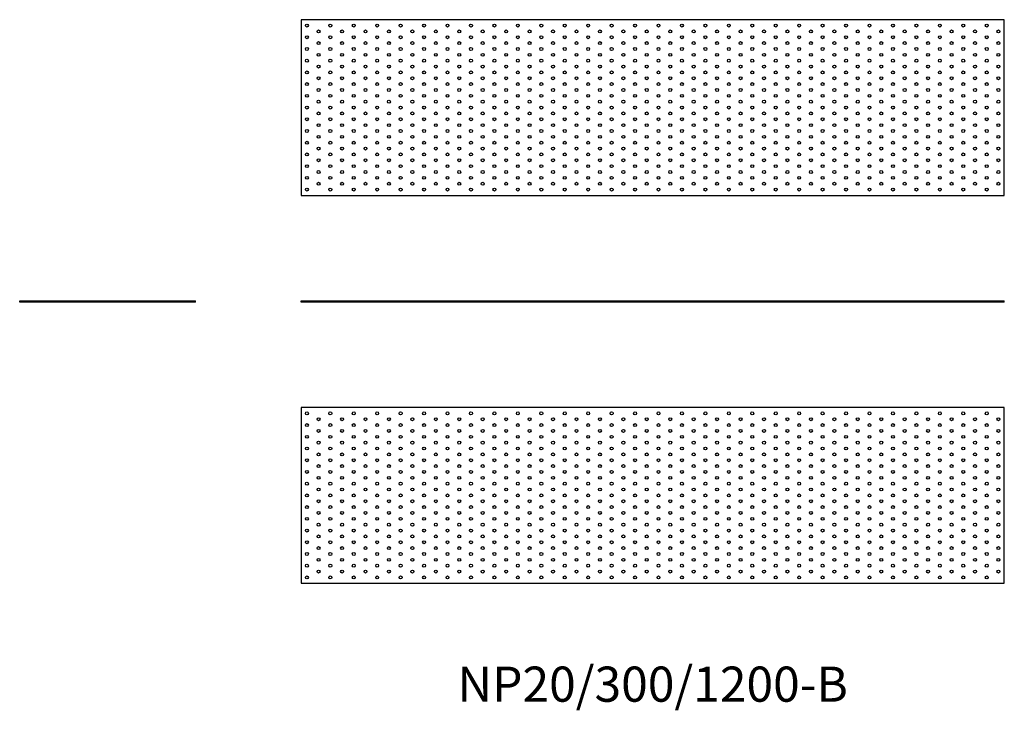
# Model space of a CAD drawing. Units: millimetres. Extents: x -1080 to 1841, y -794 to 482.
# Drawn here: x -1080 to 600, y -697 to 482 of the extents above; entities that cross this region are included whole.
import ezdxf

# ---------------------------------------------------------------- set-up
doc = ezdxf.new("R2010")
doc.units = ezdxf.units.MM
doc.styles.get("Standard").update_dxf_attribs({"font": 'arial.ttf'})

# ---------------------------------------------------------------- blocks, each defined once
blk = doc.blocks.new('NP20_300_1200-B-Front')
at = {"layer": ''}
for p, q in [((-600, 2), (600, 2)), ((-600, 0), (-600, 2)), ((600, 0), (-600, 0)), ((600, 0), (600, 2))]:
    blk.add_line(p, q, dxfattribs=at)
blk = doc.blocks.new('NP20_300_1200-B-Right')
at = {"layer": ''}
for p, q in [((-150, 2), (150, 2)), ((-150, 0), (-150, 2)), ((150, 0), (-150, 0)), ((150, 0), (150, 2))]:
    blk.add_line(p, q, dxfattribs=at)
blk = doc.blocks.new('NP20_300_1200-B-Top')
at = {"layer": ''}
for p, q in [((-600, 150), (-600, -150)), ((600, 150), (-600, 150)), ((600, -150), (600, 150)), ((-600, -150), (600, -150))]:
    blk.add_line(p, q, dxfattribs=at)
for centre in [(-590, 140), (-550, 140), (-510, 140), (-470, 140), (-430, 140), (-390, 140), (-350, 140), (-310, 140), (-270, 140), (-230, 140), (-190, 140), (-150, 140), (-110, 140), (-70, 140), (-30, 140), (10, 140), (50, 140), (90, 140), (130, 140), (170, 140), (210, 140), (250, 140), (290, 140), (330, 140), (370, 140), (410, 140), (450, 140), (490, 140), (530, 140), (570, 140), (-590, 120), (-570, 130), (-550, 120), (-530, 130), (-510, 120), (-490, 130), (-470, 120), (-450, 130), (-430, 120), (-410, 130), (-390, 120), (-370, 130), (-350, 120), (-330, 130), (-310, 120), (-290, 130), (-270, 120), (-250, 130), (-230, 120), (-210, 130), (-190, 120), (-170, 130), (-150, 120), (-130, 130), (-110, 120), (-90, 130), (-70, 120), (-50, 130), (-30, 120), (-10, 130), (10, 120), (30, 130), (50, 120), (70, 130), (90, 120), (110, 130), (130, 120), (150, 130), (170, 120), (190, 130), (210, 120), (230, 130), (250, 120), (270, 130), (290, 120), (310, 130), (330, 120), (350, 130), (370, 120), (390, 130), (410, 120), (430, 130), (450, 120), (470, 130), (490, 120), (510, 130), (530, 120), (550, 130), (570, 120), (590, 130), (-590, 100), (-570, 110), (-550, 100), (-530, 110), (-510, 100), (-490, 110), (-470, 100), (-450, 110), (-430, 100), (-410, 110), (-390, 100), (-370, 110), (-350, 100), (-330, 110), (-310, 100), (-290, 110), (-270, 100), (-250, 110), (-230, 100), (-210, 110), (-190, 100), (-170, 110), (-150, 100), (-130, 110), (-110, 100), (-90, 110), (-70, 100), (-50, 110), (-30, 100), (-10, 110), (10, 100), (30, 110), (50, 100), (70, 110), (90, 100), (110, 110), (130, 100), (150, 110), (170, 100), (190, 110), (210, 100), (230, 110), (250, 100), (270, 110), (290, 100), (310, 110), (330, 100), (350, 110), (370, 100), (390, 110), (410, 100), (430, 110), (450, 100), (470, 110), (490, 100), (510, 110), (530, 100), (550, 110), (570, 100), (590, 110), (-570, 90), (-530, 90), (-490, 90), (-450, 90), (-410, 90), (-370, 90), (-330, 90), (-290, 90), (-250, 90), (-210, 90), (-170, 90), (-130, 90), (-90, 90), (-50, 90), (-10, 90), (30, 90), (70, 90), (110, 90), (150, 90), (190, 90), (230, 90), (270, 90), (310, 90), (350, 90), (390, 90), (430, 90), (470, 90), (510, 90), (550, 90), (590, 90), (-590, 80), (-570, 70), (-550, 80), (-530, 70), (-510, 80), (-490, 70), (-470, 80), (-450, 70), (-430, 80), (-410, 70), (-390, 80), (-370, 70), (-350, 80), (-330, 70), (-310, 80), (-290, 70), (-270, 80), (-250, 70), (-230, 80), (-210, 70), (-190, 80), (-170, 70), (-150, 80), (-130, 70), (-110, 80), (-90, 70), (-70, 80), (-50, 70), (-30, 80), (-10, 70), (10, 80), (30, 70), (50, 80), (70, 70), (90, 80), (110, 70), (130, 80), (150, 70), (170, 80), (190, 70), (210, 80), (230, 70), (250, 80), (270, 70), (290, 80), (310, 70), (330, 80), (350, 70), (370, 80), (390, 70), (410, 80), (430, 70), (450, 80), (470, 70), (490, 80), (510, 70), (530, 80), (550, 70), (570, 80), (590, 70), (-590, 60), (-570, 50), (-550, 60), (-530, 50), (-510, 60), (-490, 50), (-470, 60), (-450, 50), (-430, 60), (-410, 50), (-390, 60), (-370, 50), (-350, 60), (-330, 50), (-310, 60), (-290, 50), (-270, 60), (-250, 50), (-230, 60), (-210, 50), (-190, 60), (-170, 50), (-150, 60), (-130, 50), (-110, 60), (-90, 50), (-70, 60), (-50, 50), (-30, 60), (-10, 50), (10, 60), (30, 50), (50, 60), (70, 50), (90, 60), (110, 50), (130, 60), (150, 50), (170, 60), (190, 50), (210, 60), (230, 50), (250, 60), (270, 50), (290, 60), (310, 50), (330, 60), (350, 50), (370, 60), (390, 50), (410, 60), (430, 50), (450, 60), (470, 50), (490, 60), (510, 50), (530, 60), (550, 50), (570, 60), (590, 50), (-590, 40), (-550, 40), (-510, 40), (-470, 40), (-430, 40), (-390, 40), (-350, 40), (-310, 40), (-270, 40), (-230, 40), (-190, 40), (-150, 40), (-110, 40), (-70, 40), (-30, 40), (10, 40), (50, 40), (90, 40), (130, 40), (170, 40), (210, 40), (250, 40), (290, 40), (330, 40), (370, 40), (410, 40), (450, 40), (490, 40), (530, 40), (570, 40), (-590, 20), (-570, 30), (-550, 20), (-530, 30), (-510, 20), (-490, 30), (-470, 20), (-450, 30), (-430, 20), (-410, 30), (-390, 20), (-370, 30), (-350, 20), (-330, 30), (-310, 20), (-290, 30), (-270, 20), (-250, 30), (-230, 20), (-210, 30), (-190, 20), (-170, 30), (-150, 20), (-130, 30), (-110, 20), (-90, 30), (-70, 20), (-50, 30), (-30, 20), (-10, 30), (10, 20), (30, 30), (50, 20), (70, 30), (90, 20), (110, 30), (130, 20), (150, 30), (170, 20), (190, 30), (210, 20), (230, 30), (250, 20), (270, 30), (290, 20), (310, 30), (330, 20), (350, 30), (370, 20), (390, 30), (410, 20), (430, 30), (450, 20), (470, 30), (490, 20), (510, 30), (530, 20), (550, 30), (570, 20), (590, 30), (-590, 0), (-570, 10), (-550, 0), (-530, 10), (-510, 0), (-490, 10), (-470, 0), (-450, 10), (-430, 0), (-410, 10), (-390, 0), (-370, 10), (-350, 0), (-330, 10), (-310, 0), (-290, 10), (-270, 0), (-250, 10), (-230, 0), (-210, 10), (-190, 0), (-170, 10), (-150, 0), (-130, 10), (-110, 0), (-90, 10), (-70, 0), (-50, 10), (-30, 0), (-10, 10), (10, 0), (30, 10), (50, 0), (70, 10), (90, 0), (110, 10), (130, 0), (150, 10), (170, 0), (190, 10), (210, 0), (230, 10), (250, 0), (270, 10), (290, 0), (310, 10), (330, 0), (350, 10), (370, 0), (390, 10), (410, 0), (430, 10), (450, 0), (470, 10), (490, 0), (510, 10), (530, 0), (550, 10), (570, 0), (590, 10), (-570, -10), (-530, -10), (-490, -10), (-450, -10), (-410, -10), (-370, -10), (-330, -10), (-290, -10), (-250, -10), (-210, -10), (-170, -10), (-130, -10), (-90, -10), (-50, -10), (-10, -10), (30, -10), (70, -10), (110, -10), (150, -10), (190, -10), (230, -10), (270, -10), (310, -10), (350, -10), (390, -10), (430, -10), (470, -10), (510, -10), (550, -10), (590, -10), (-590, -20), (-570, -30), (-550, -20), (-530, -30), (-510, -20), (-490, -30), (-470, -20), (-450, -30), (-430, -20), (-410, -30), (-390, -20), (-370, -30), (-350, -20), (-330, -30), (-310, -20), (-290, -30), (-270, -20), (-250, -30), (-230, -20), (-210, -30), (-190, -20), (-170, -30), (-150, -20), (-130, -30), (-110, -20), (-90, -30), (-70, -20), (-50, -30), (-30, -20), (-10, -30), (10, -20), (30, -30), (50, -20), (70, -30), (90, -20), (110, -30), (130, -20), (150, -30), (170, -20), (190, -30), (210, -20), (230, -30), (250, -20), (270, -30), (290, -20), (310, -30), (330, -20), (350, -30), (370, -20), (390, -30), (410, -20), (430, -30), (450, -20), (470, -30), (490, -20), (510, -30), (530, -20), (550, -30), (570, -20), (590, -30), (-590, -40), (-570, -50), (-550, -40), (-530, -50), (-510, -40), (-490, -50), (-470, -40), (-450, -50), (-430, -40), (-410, -50), (-390, -40), (-370, -50), (-350, -40), (-330, -50), (-310, -40), (-290, -50), (-270, -40), (-250, -50), (-230, -40), (-210, -50), (-190, -40), (-170, -50), (-150, -40), (-130, -50), (-110, -40), (-90, -50), (-70, -40), (-50, -50), (-30, -40), (-10, -50), (10, -40), (30, -50), (50, -40), (70, -50), (90, -40), (110, -50), (130, -40), (150, -50), (170, -40), (190, -50), (210, -40), (230, -50), (250, -40), (270, -50), (290, -40), (310, -50), (330, -40), (350, -50), (370, -40), (390, -50), (410, -40), (430, -50), (450, -40), (470, -50), (490, -40), (510, -50), (530, -40), (550, -50), (570, -40), (590, -50), (-590, -60), (-550, -60), (-510, -60), (-470, -60), (-430, -60), (-390, -60), (-350, -60), (-310, -60), (-270, -60), (-230, -60), (-190, -60), (-150, -60), (-110, -60), (-70, -60), (-30, -60), (10, -60), (50, -60), (90, -60), (130, -60), (170, -60), (210, -60), (250, -60), (290, -60), (330, -60), (370, -60), (410, -60), (450, -60), (490, -60), (530, -60), (570, -60), (-590, -80), (-570, -70), (-550, -80), (-530, -70), (-510, -80), (-490, -70), (-470, -80), (-450, -70), (-430, -80), (-410, -70), (-390, -80), (-370, -70), (-350, -80), (-330, -70), (-310, -80), (-290, -70), (-270, -80), (-250, -70), (-230, -80), (-210, -70), (-190, -80), (-170, -70), (-150, -80), (-130, -70), (-110, -80), (-90, -70), (-70, -80), (-50, -70), (-30, -80), (-10, -70), (10, -80), (30, -70), (50, -80), (70, -70), (90, -80), (110, -70), (130, -80), (150, -70), (170, -80), (190, -70), (210, -80), (230, -70), (250, -80), (270, -70), (290, -80), (310, -70), (330, -80), (350, -70), (370, -80), (390, -70), (410, -80), (430, -70), (450, -80), (470, -70), (490, -80), (510, -70), (530, -80), (550, -70), (570, -80), (590, -70), (-590, -100), (-570, -90), (-550, -100), (-530, -90), (-510, -100), (-490, -90), (-470, -100), (-450, -90), (-430, -100), (-410, -90), (-390, -100), (-370, -90), (-350, -100), (-330, -90), (-310, -100), (-290, -90), (-270, -100), (-250, -90), (-230, -100), (-210, -90), (-190, -100), (-170, -90), (-150, -100), (-130, -90), (-110, -100), (-90, -90), (-70, -100), (-50, -90), (-30, -100), (-10, -90), (10, -100), (30, -90), (50, -100), (70, -90), (90, -100), (110, -90), (130, -100), (150, -90), (170, -100), (190, -90), (210, -100), (230, -90), (250, -100), (270, -90), (290, -100), (310, -90), (330, -100), (350, -90), (370, -100), (390, -90), (410, -100), (430, -90), (450, -100), (470, -90), (490, -100), (510, -90), (530, -100), (550, -90), (570, -100), (590, -90), (-590, -120), (-570, -110), (-550, -120), (-530, -110), (-510, -120), (-490, -110), (-470, -120), (-450, -110), (-430, -120), (-410, -110), (-390, -120), (-370, -110), (-350, -120), (-330, -110), (-310, -120), (-290, -110), (-270, -120), (-250, -110), (-230, -120), (-210, -110), (-190, -120), (-170, -110), (-150, -120), (-130, -110), (-110, -120), (-90, -110), (-70, -120), (-50, -110), (-30, -120), (-10, -110), (10, -120), (30, -110), (50, -120), (70, -110), (90, -120), (110, -110), (130, -120), (150, -110), (170, -120), (190, -110), (210, -120), (230, -110), (250, -120), (270, -110), (290, -120), (310, -110), (330, -120), (350, -110), (370, -120), (390, -110), (410, -120), (430, -110), (450, -120), (470, -110), (490, -120), (510, -110), (530, -120), (550, -110), (570, -120), (590, -110), (-570, -130), (-530, -130), (-490, -130), (-450, -130), (-410, -130), (-370, -130), (-330, -130), (-290, -130), (-250, -130), (-210, -130), (-170, -130), (-130, -130), (-90, -130), (-50, -130), (-10, -130), (30, -130), (70, -130), (110, -130), (150, -130), (190, -130), (230, -130), (270, -130), (310, -130), (350, -130), (390, -130), (430, -130), (470, -130), (510, -130), (550, -130), (590, -130), (-590, -140), (-550, -140), (-510, -140), (-470, -140), (-430, -140), (-390, -140), (-350, -140), (-310, -140), (-270, -140), (-230, -140), (-190, -140), (-150, -140), (-110, -140), (-70, -140), (-30, -140), (10, -140), (50, -140), (90, -140), (130, -140), (170, -140), (210, -140), (250, -140), (290, -140), (330, -140), (370, -140), (410, -140), (450, -140), (490, -140), (530, -140), (570, -140)]:
    blk.add_circle(centre, 2.5, dxfattribs=at)
blk = doc.blocks.new('NP20_300_1200-B-Bottom')
at = {"layer": ''}
for p, q in [((600, 150), (-600, 150)), ((-600, 150), (-600, -150)), ((600, -150), (600, 150)), ((-600, -150), (600, -150))]:
    blk.add_line(p, q, dxfattribs=at)
for centre in [(-590, 140), (-550, 140), (-510, 140), (-470, 140), (-430, 140), (-390, 140), (-350, 140), (-310, 140), (-270, 140), (-230, 140), (-190, 140), (-150, 140), (-110, 140), (-70, 140), (-30, 140), (10, 140), (50, 140), (90, 140), (130, 140), (170, 140), (210, 140), (250, 140), (290, 140), (330, 140), (370, 140), (410, 140), (450, 140), (490, 140), (530, 140), (570, 140), (-590, 120), (-570, 130), (-550, 120), (-530, 130), (-510, 120), (-490, 130), (-470, 120), (-450, 130), (-430, 120), (-410, 130), (-390, 120), (-370, 130), (-350, 120), (-330, 130), (-310, 120), (-290, 130), (-270, 120), (-250, 130), (-230, 120), (-210, 130), (-190, 120), (-170, 130), (-150, 120), (-130, 130), (-110, 120), (-90, 130), (-70, 120), (-50, 130), (-30, 120), (-10, 130), (10, 120), (30, 130), (50, 120), (70, 130), (90, 120), (110, 130), (130, 120), (150, 130), (170, 120), (190, 130), (210, 120), (230, 130), (250, 120), (270, 130), (290, 120), (310, 130), (330, 120), (350, 130), (370, 120), (390, 130), (410, 120), (430, 130), (450, 120), (470, 130), (490, 120), (510, 130), (530, 120), (550, 130), (570, 120), (590, 130), (-590, 100), (-570, 110), (-550, 100), (-530, 110), (-510, 100), (-490, 110), (-470, 100), (-450, 110), (-430, 100), (-410, 110), (-390, 100), (-370, 110), (-350, 100), (-330, 110), (-310, 100), (-290, 110), (-270, 100), (-250, 110), (-230, 100), (-210, 110), (-190, 100), (-170, 110), (-150, 100), (-130, 110), (-110, 100), (-90, 110), (-70, 100), (-50, 110), (-30, 100), (-10, 110), (10, 100), (30, 110), (50, 100), (70, 110), (90, 100), (110, 110), (130, 100), (150, 110), (170, 100), (190, 110), (210, 100), (230, 110), (250, 100), (270, 110), (290, 100), (310, 110), (330, 100), (350, 110), (370, 100), (390, 110), (410, 100), (430, 110), (450, 100), (470, 110), (490, 100), (510, 110), (530, 100), (550, 110), (570, 100), (590, 110), (-570, 90), (-530, 90), (-490, 90), (-450, 90), (-410, 90), (-370, 90), (-330, 90), (-290, 90), (-250, 90), (-210, 90), (-170, 90), (-130, 90), (-90, 90), (-50, 90), (-10, 90), (30, 90), (70, 90), (110, 90), (150, 90), (190, 90), (230, 90), (270, 90), (310, 90), (350, 90), (390, 90), (430, 90), (470, 90), (510, 90), (550, 90), (590, 90), (-590, 80), (-570, 70), (-550, 80), (-530, 70), (-510, 80), (-490, 70), (-470, 80), (-450, 70), (-430, 80), (-410, 70), (-390, 80), (-370, 70), (-350, 80), (-330, 70), (-310, 80), (-290, 70), (-270, 80), (-250, 70), (-230, 80), (-210, 70), (-190, 80), (-170, 70), (-150, 80), (-130, 70), (-110, 80), (-90, 70), (-70, 80), (-50, 70), (-30, 80), (-10, 70), (10, 80), (30, 70), (50, 80), (70, 70), (90, 80), (110, 70), (130, 80), (150, 70), (170, 80), (190, 70), (210, 80), (230, 70), (250, 80), (270, 70), (290, 80), (310, 70), (330, 80), (350, 70), (370, 80), (390, 70), (410, 80), (430, 70), (450, 80), (470, 70), (490, 80), (510, 70), (530, 80), (550, 70), (570, 80), (590, 70), (-590, 60), (-570, 50), (-550, 60), (-530, 50), (-510, 60), (-490, 50), (-470, 60), (-450, 50), (-430, 60), (-410, 50), (-390, 60), (-370, 50), (-350, 60), (-330, 50), (-310, 60), (-290, 50), (-270, 60), (-250, 50), (-230, 60), (-210, 50), (-190, 60), (-170, 50), (-150, 60), (-130, 50), (-110, 60), (-90, 50), (-70, 60), (-50, 50), (-30, 60), (-10, 50), (10, 60), (30, 50), (50, 60), (70, 50), (90, 60), (110, 50), (130, 60), (150, 50), (170, 60), (190, 50), (210, 60), (230, 50), (250, 60), (270, 50), (290, 60), (310, 50), (330, 60), (350, 50), (370, 60), (390, 50), (410, 60), (430, 50), (450, 60), (470, 50), (490, 60), (510, 50), (530, 60), (550, 50), (570, 60), (590, 50), (-590, 40), (-550, 40), (-510, 40), (-470, 40), (-430, 40), (-390, 40), (-350, 40), (-310, 40), (-270, 40), (-230, 40), (-190, 40), (-150, 40), (-110, 40), (-70, 40), (-30, 40), (10, 40), (50, 40), (90, 40), (130, 40), (170, 40), (210, 40), (250, 40), (290, 40), (330, 40), (370, 40), (410, 40), (450, 40), (490, 40), (530, 40), (570, 40), (-590, 20), (-570, 30), (-550, 20), (-530, 30), (-510, 20), (-490, 30), (-470, 20), (-450, 30), (-430, 20), (-410, 30), (-390, 20), (-370, 30), (-350, 20), (-330, 30), (-310, 20), (-290, 30), (-270, 20), (-250, 30), (-230, 20), (-210, 30), (-190, 20), (-170, 30), (-150, 20), (-130, 30), (-110, 20), (-90, 30), (-70, 20), (-50, 30), (-30, 20), (-10, 30), (10, 20), (30, 30), (50, 20), (70, 30), (90, 20), (110, 30), (130, 20), (150, 30), (170, 20), (190, 30), (210, 20), (230, 30), (250, 20), (270, 30), (290, 20), (310, 30), (330, 20), (350, 30), (370, 20), (390, 30), (410, 20), (430, 30), (450, 20), (470, 30), (490, 20), (510, 30), (530, 20), (550, 30), (570, 20), (590, 30), (-590, 0), (-570, 10), (-550, 0), (-530, 10), (-510, 0), (-490, 10), (-470, 0), (-450, 10), (-430, 0), (-410, 10), (-390, 0), (-370, 10), (-350, 0), (-330, 10), (-310, 0), (-290, 10), (-270, 0), (-250, 10), (-230, 0), (-210, 10), (-190, 0), (-170, 10), (-150, 0), (-130, 10), (-110, 0), (-90, 10), (-70, 0), (-50, 10), (-30, 0), (-10, 10), (10, 0), (30, 10), (50, 0), (70, 10), (90, 0), (110, 10), (130, 0), (150, 10), (170, 0), (190, 10), (210, 0), (230, 10), (250, 0), (270, 10), (290, 0), (310, 10), (330, 0), (350, 10), (370, 0), (390, 10), (410, 0), (430, 10), (450, 0), (470, 10), (490, 0), (510, 10), (530, 0), (550, 10), (570, 0), (590, 10), (-570, -10), (-530, -10), (-490, -10), (-450, -10), (-410, -10), (-370, -10), (-330, -10), (-290, -10), (-250, -10), (-210, -10), (-170, -10), (-130, -10), (-90, -10), (-50, -10), (-10, -10), (30, -10), (70, -10), (110, -10), (150, -10), (190, -10), (230, -10), (270, -10), (310, -10), (350, -10), (390, -10), (430, -10), (470, -10), (510, -10), (550, -10), (590, -10), (-590, -20), (-570, -30), (-550, -20), (-530, -30), (-510, -20), (-490, -30), (-470, -20), (-450, -30), (-430, -20), (-410, -30), (-390, -20), (-370, -30), (-350, -20), (-330, -30), (-310, -20), (-290, -30), (-270, -20), (-250, -30), (-230, -20), (-210, -30), (-190, -20), (-170, -30), (-150, -20), (-130, -30), (-110, -20), (-90, -30), (-70, -20), (-50, -30), (-30, -20), (-10, -30), (10, -20), (30, -30), (50, -20), (70, -30), (90, -20), (110, -30), (130, -20), (150, -30), (170, -20), (190, -30), (210, -20), (230, -30), (250, -20), (270, -30), (290, -20), (310, -30), (330, -20), (350, -30), (370, -20), (390, -30), (410, -20), (430, -30), (450, -20), (470, -30), (490, -20), (510, -30), (530, -20), (550, -30), (570, -20), (590, -30), (-590, -40), (-570, -50), (-550, -40), (-530, -50), (-510, -40), (-490, -50), (-470, -40), (-450, -50), (-430, -40), (-410, -50), (-390, -40), (-370, -50), (-350, -40), (-330, -50), (-310, -40), (-290, -50), (-270, -40), (-250, -50), (-230, -40), (-210, -50), (-190, -40), (-170, -50), (-150, -40), (-130, -50), (-110, -40), (-90, -50), (-70, -40), (-50, -50), (-30, -40), (-10, -50), (10, -40), (30, -50), (50, -40), (70, -50), (90, -40), (110, -50), (130, -40), (150, -50), (170, -40), (190, -50), (210, -40), (230, -50), (250, -40), (270, -50), (290, -40), (310, -50), (330, -40), (350, -50), (370, -40), (390, -50), (410, -40), (430, -50), (450, -40), (470, -50), (490, -40), (510, -50), (530, -40), (550, -50), (570, -40), (590, -50), (-590, -60), (-550, -60), (-510, -60), (-470, -60), (-430, -60), (-390, -60), (-350, -60), (-310, -60), (-270, -60), (-230, -60), (-190, -60), (-150, -60), (-110, -60), (-70, -60), (-30, -60), (10, -60), (50, -60), (90, -60), (130, -60), (170, -60), (210, -60), (250, -60), (290, -60), (330, -60), (370, -60), (410, -60), (450, -60), (490, -60), (530, -60), (570, -60), (-590, -80), (-570, -70), (-550, -80), (-530, -70), (-510, -80), (-490, -70), (-470, -80), (-450, -70), (-430, -80), (-410, -70), (-390, -80), (-370, -70), (-350, -80), (-330, -70), (-310, -80), (-290, -70), (-270, -80), (-250, -70), (-230, -80), (-210, -70), (-190, -80), (-170, -70), (-150, -80), (-130, -70), (-110, -80), (-90, -70), (-70, -80), (-50, -70), (-30, -80), (-10, -70), (10, -80), (30, -70), (50, -80), (70, -70), (90, -80), (110, -70), (130, -80), (150, -70), (170, -80), (190, -70), (210, -80), (230, -70), (250, -80), (270, -70), (290, -80), (310, -70), (330, -80), (350, -70), (370, -80), (390, -70), (410, -80), (430, -70), (450, -80), (470, -70), (490, -80), (510, -70), (530, -80), (550, -70), (570, -80), (590, -70), (-590, -100), (-570, -90), (-550, -100), (-530, -90), (-510, -100), (-490, -90), (-470, -100), (-450, -90), (-430, -100), (-410, -90), (-390, -100), (-370, -90), (-350, -100), (-330, -90), (-310, -100), (-290, -90), (-270, -100), (-250, -90), (-230, -100), (-210, -90), (-190, -100), (-170, -90), (-150, -100), (-130, -90), (-110, -100), (-90, -90), (-70, -100), (-50, -90), (-30, -100), (-10, -90), (10, -100), (30, -90), (50, -100), (70, -90), (90, -100), (110, -90), (130, -100), (150, -90), (170, -100), (190, -90), (210, -100), (230, -90), (250, -100), (270, -90), (290, -100), (310, -90), (330, -100), (350, -90), (370, -100), (390, -90), (410, -100), (430, -90), (450, -100), (470, -90), (490, -100), (510, -90), (530, -100), (550, -90), (570, -100), (590, -90), (-590, -120), (-570, -110), (-550, -120), (-530, -110), (-510, -120), (-490, -110), (-470, -120), (-450, -110), (-430, -120), (-410, -110), (-390, -120), (-370, -110), (-350, -120), (-330, -110), (-310, -120), (-290, -110), (-270, -120), (-250, -110), (-230, -120), (-210, -110), (-190, -120), (-170, -110), (-150, -120), (-130, -110), (-110, -120), (-90, -110), (-70, -120), (-50, -110), (-30, -120), (-10, -110), (10, -120), (30, -110), (50, -120), (70, -110), (90, -120), (110, -110), (130, -120), (150, -110), (170, -120), (190, -110), (210, -120), (230, -110), (250, -120), (270, -110), (290, -120), (310, -110), (330, -120), (350, -110), (370, -120), (390, -110), (410, -120), (430, -110), (450, -120), (470, -110), (490, -120), (510, -110), (530, -120), (550, -110), (570, -120), (590, -110), (-570, -130), (-530, -130), (-490, -130), (-450, -130), (-410, -130), (-370, -130), (-330, -130), (-290, -130), (-250, -130), (-210, -130), (-170, -130), (-130, -130), (-90, -130), (-50, -130), (-10, -130), (30, -130), (70, -130), (110, -130), (150, -130), (190, -130), (230, -130), (270, -130), (310, -130), (350, -130), (390, -130), (430, -130), (470, -130), (510, -130), (550, -130), (590, -130), (-590, -140), (-550, -140), (-510, -140), (-470, -140), (-430, -140), (-390, -140), (-350, -140), (-310, -140), (-270, -140), (-230, -140), (-190, -140), (-150, -140), (-110, -140), (-70, -140), (-30, -140), (10, -140), (50, -140), (90, -140), (130, -140), (170, -140), (210, -140), (250, -140), (290, -140), (330, -140), (370, -140), (410, -140), (450, -140), (490, -140), (530, -140), (570, -140)]:
    blk.add_circle(centre, 2.5, dxfattribs=at)

msp = doc.modelspace()

# ---------------------------------------------------------------- block references
for name, p in [('NP20_300_1200-B-Bottom', (0, 332)), ('NP20_300_1200-B-Right', (-930, 0)), ('NP20_300_1200-B-Front', (0, 0)), ('NP20_300_1200-B-Top', (0, -330))]:
    msp.add_blockref(name, p)

# ---------------------------------------------------------------- texts
at = {"insert": (0, -660), "char_height": 60, "attachment_point": 5}
msp.add_mtext('NP20/300/1200-B', dxfattribs=at)

doc.saveas('drawing.dxf')
